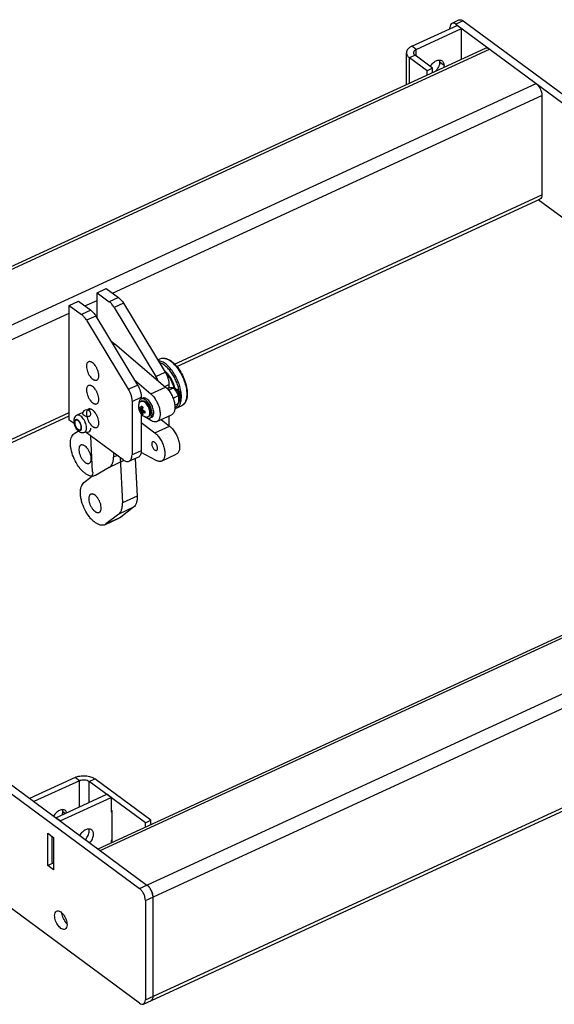
# Model space of a CAD drawing. Extents: x -992 to 1608, y -678 to 1132.
# Drawn here: x 676 to 903, y 466 to 884 of the extents above; entities that cross this region are included whole.
import ezdxf

# ---------------------------------------------------------------- set-up
doc = ezdxf.new("R2010")
doc.units = 0
doc.header["$MEASUREMENT"] = 0
doc.layers.get('0').update_dxf_attribs({"linetype": 'CONTINUOUS'})
doc.layers.add('02___PRT_ALL_AXES', color=7, linetype='CONTINUOUS')

msp = doc.modelspace()

# ---------------------------------------------------------------- linework, layer by layer
at = {"color": 7, "linetype": 'Continuous'}
for p, q in [((862.93, 883.97), (859.79, 882.52)), ((864.6, 883.59), (861.46, 882.14)), ((864.6, 883.59), (1119.37, 695.56)), ((842.78, 872.79), (862.08, 881.68)), ((844.64, 871.42), (863.94, 880.31)), ((858.98, 880.26), (858.98, 880.72)), ((861.46, 882.14), (1116.23, 694.11)), ((863.94, 867.35), (863.94, 880.31)), ((488.68, 694.53), (874.05, 872)), ((489.64, 693.82), (875.72, 871.62)), ((844.64, 871.42), (842.78, 872.79)), ((844.64, 868.6), (844.64, 871.42)), ((840.5, 856.55), (840.5, 870.05)), ((844.15, 868.96), (841.79, 867.88)), ((841.79, 857.15), (841.79, 867.88)), ((849.23, 862.39), (841.79, 867.88)), ((851.58, 863.47), (844.15, 868.96)), ((851.58, 863.47), (849.23, 862.39)), ((849.23, 860.57), (849.23, 862.39)), ((851.58, 861.66), (851.58, 863.47)), ((509.48, 679.18), (895.56, 856.98)), ((715.56, 767.86), (898.04, 851.9)), ((898.04, 851.9), (898.04, 809.65)), ((741.89, 737.74), (898.04, 809.65)), ((742.8, 736.73), (897.23, 807.85)), ((1044.74, 698.12), (896.52, 807.52)), ((708.92, 768.06), (714.15, 764.2)), ((712.84, 769.86), (718.07, 766)), ((718.07, 766), (714.15, 764.2)), ((697.15, 762.64), (702.38, 758.78)), ((701.07, 764.44), (706.3, 760.58)), ((703.79, 762.44), (708.92, 764.81)), ((720.21, 763.55), (716.28, 761.74)), ((716.28, 761.74), (733.99, 732.43)), ((720.21, 763.55), (737.91, 734.23)), ((514.67, 675.35), (697.15, 759.39)), ((706.3, 760.58), (702.38, 758.78)), ((708.44, 758.13), (704.51, 756.32)), ((708.44, 758.13), (726.14, 728.81)), ((704.51, 756.32), (722.22, 727)), ((739.5, 729.07), (739.5, 727.53)), ((743.55, 726.6), (743.12, 726.85)), ((743.12, 726.85), (743.27, 726.75)), ((743.55, 726.6), (743.66, 726.53)), ((744.57, 724.39), (744.48, 723.9)), ((723.8, 721.84), (723.8, 699.09)), ((727.73, 723.65), (727.73, 722.93)), ((744.87, 719.99), (744.86, 719.99)), ((549.92, 649.34), (697.15, 717.14)), ((551.11, 648.45), (697.15, 715.71)), ((728.28, 718.48), (726.9, 718.57)), ((727.54, 718.81), (727.46, 718.87)), ((727.54, 717.98), (727.46, 718.03)), ((727.54, 718.81), (728.34, 719.18)), ((727.54, 718.81), (727.65, 718.87)), ((728.32, 718.34), (727.54, 717.98)), ((727.65, 717.76), (727.54, 717.98)), ((727.65, 718.87), (728.34, 719.2)), ((727.65, 718.87), (727.65, 718.98)), ((728.46, 718.13), (727.65, 717.76)), ((727.65, 717.66), (727.65, 717.76)), ((727.73, 716.53), (727.73, 700.9)), ((728.42, 715.84), (727.73, 716.27)), ((727.75, 716.83), (728.57, 718.06)), ((728.29, 718.4), (728.29, 718.51)), ((728.29, 718.4), (728.39, 718.19)), ((728.39, 717.35), (728.29, 717.29)), ((728.29, 717.19), (728.29, 717.29)), ((728.47, 718.13), (728.39, 718.19)), ((728.39, 717.35), (729.18, 717.71)), ((728.47, 717.29), (728.39, 717.35)), ((739.5, 715.69), (739.5, 711.59)), ((742.57, 718.93), (742.57, 718.93)), ((699.14, 712.42), (697.15, 713.89)), ((729.53, 715.14), (729.06, 715.44)), ((731.79, 713.73), (729.93, 714.89)), ((699.45, 708.39), (701.02, 709.28)), ((720.08, 696.96), (703.91, 708.9)), ((709.35, 531.67), (1094.72, 709.14)), ((710.32, 530.96), (1096.39, 708.75)), ((475.39, 704.34), (730.15, 516.32)), ((707.07, 691.98), (706.29, 707.14)), ((472.25, 702.9), (727.01, 514.87)), ((715.92, 700.03), (715.92, 698.2)), ((717.45, 698.91), (715.92, 698.2)), ((727.73, 700.9), (723.8, 699.09)), ((734.09, 696.75), (727.67, 700.17)), ((720.38, 696.69), (714.11, 693.8)), ((718.72, 697.97), (719.7, 678.75)), ((726.52, 698.19), (722.59, 696.39)), ((725.17, 697.57), (725.98, 681.64)), ((727.01, 514.87), (1119.37, 695.56)), ((714.11, 693.8), (708.22, 690.43)), ((729.49, 509.79), (1121.85, 690.48)), ((703.38, 687.33), (706.31, 689.59)), ((725.98, 681.64), (719.7, 678.75)), ((718.2, 673.97), (712.73, 669.76)), ((724.47, 676.86), (718.2, 673.97)), ((724.47, 676.86), (719.01, 672.65)), ((727.01, 466.12), (472.25, 654.15)), ((728.69, 465.74), (1121.04, 646.43)), ((699.56, 562.04), (680.25, 553.15)), ((701.42, 560.66), (699.56, 562.04)), ((705.63, 560.37), (707.98, 561.46)), ((731.85, 543.85), (707.98, 561.46)), ((701.42, 560.66), (682.11, 551.77)), ((701.42, 549.52), (701.42, 560.66)), ((729.49, 542.76), (705.63, 560.37)), ((705.63, 551.46), (705.63, 560.37)), ((714.93, 553.51), (714.93, 547.42)), ((714.93, 548.23), (715.24, 548)), ((695.41, 546.75), (694.42, 547.48)), ((714.93, 547.42), (715.24, 547.56)), ((715.24, 548), (715.24, 534.38)), ((729.49, 542.76), (731.85, 543.85)), ((729.49, 540.94), (729.49, 542.76)), ((731.85, 542.03), (731.85, 543.85)), ((687.96, 538.41), (690.44, 536.58)), ((687.96, 524.6), (687.96, 538.41)), ((689.84, 525.91), (689.84, 537.03)), ((690.44, 536.58), (690.44, 522.77)), ((715.24, 535.37), (714.93, 535.23)), ((714.93, 535.23), (714.93, 534.23)), ((715.08, 534.31), (714.93, 534.42)), ((690.21, 525.64), (687.96, 524.6)), ((690.44, 522.77), (687.96, 524.6)), ((689.84, 525.91), (690.44, 525.46)), ((732.63, 511.24), (732.63, 468.99)), ((729.49, 509.79), (729.49, 467.54))]:
    msp.add_line(p, q, dxfattribs=at)
at = {"color": 9, "linetype": 'Continuous'}
msp.add_line((729.49, 467.54), (1121.85, 648.23), dxfattribs=at)
at = {"color": 7, "linetype": 'Continuous'}
for centre, radius, start, end in [((741.09, 726.86), 0.847, 108.7078, 114.7212), ((757.58, 759.69), 49.73, 233.142, 233.5844), ((743.68, 722.55), 2.82, 294.8126, 303.8029), ((729.23, 718.66), 1.87, 199.6032, 212.4297), ((730.5, 719.9), 4.12, 228.0548, 233.588), ((764.01, 768.38), 60.54, 233.5732, 233.9597), ((730.47, 719.85), 4.06, 233.5414, 239.1246), ((726.7, 717.5), 1.87, 19.6032, 32.4297), ((769.31, 717.27), 40.07, 179.4018, 180.5967), ((741.23, 721.85), 3.21, 283.7933, 294.6825), ((726.35, 511.66), 6.03, 38.2481, 41.4663), ((725.04, 510.73), 7.63, 28.7508, 31.9322), ((724.81, 510.61), 7.89, 23.28, 28.7529), ((724.84, 510.62), 7.86, 20.1746, 23.2936), ((725.33, 510.79), 7.35, 14.1473, 20.2223), ((726.05, 510.98), 6.6, 11.0819, 14.1108), ((731.39, 468.12), 1.03, 294.7843, 305.2719)]:
    msp.add_arc(centre, radius, start, end, dxfattribs=at)
for points, knots in [([(862.93, 883.97), (863.17, 884.08), (863.81, 884.09), (864.33, 883.78), (864.6, 883.59)], [0, 0, 0, 0, 0.437403, 1, 1, 1, 1]), ([(859.79, 882.52), (859.52, 882.4), (859.05, 881.81), (858.98, 881.11), (858.98, 880.72)], [0, 0, 0, 0, 0.428438, 1, 1, 1, 1]), ([(861.46, 882.14), (861.2, 882.34), (860.67, 882.64), (860.03, 882.63), (859.79, 882.52)], [0, 0, 0, 0, 0.562597, 1, 1, 1, 1]), ([(842.78, 872.79), (842.44, 872.64), (841.83, 872.29), (841.09, 871.63), (840.61, 870.87), (840.5, 870.31), (840.5, 870.05)], [0, 0, 0, 0, 0.29507, 0.556595, 0.787691, 1, 1, 1, 1]), ([(844.64, 871.42), (844.47, 871.34), (844.17, 871.17), (843.8, 870.84), (843.56, 870.46), (843.5, 870.18), (843.5, 870.05)], [0, 0, 0, 0, 0.295066, 0.556587, 0.787692, 1, 1, 1, 1]), ([(874.05, 872), (874.28, 872.11), (874.93, 872.12), (875.45, 871.82), (875.72, 871.62)], [0, 0, 0, 0, 0.437408, 1, 1, 1, 1]), ([(840.5, 870.05), (840.5, 869.85), (840.56, 869.45), (840.82, 868.87), (841.24, 868.33), (841.59, 868.03), (841.79, 867.88)], [0, 0, 0, 0, 0.224944, 0.461365, 0.718055, 1, 1, 1, 1]), ([(843.5, 870.05), (843.5, 869.95), (843.53, 869.75), (843.71, 869.35), (843.96, 869.1), (844.15, 868.96)], [0, 0, 0, 0, 0.225543, 0.462577, 1, 1, 1, 1]), ([(895.56, 856.98), (895.92, 856.71), (896.59, 856.01), (897.36, 854.75), (897.88, 853.34), (898.04, 852.36), (898.04, 851.9)], [0, 0, 0, 0, 0.23078, 0.493552, 0.759798, 1, 1, 1, 1]), ([(898.04, 809.65), (898.04, 809.26), (897.97, 808.56), (897.5, 807.97), (897.23, 807.85)], [0, 0, 0, 0, 0.571485, 1, 1, 1, 1]), ([(718.07, 766), (718.49, 765.7), (719.27, 764.93), (719.91, 764.04), (720.21, 763.55)], [0, 0, 0, 0, 0.469639, 1, 1, 1, 1]), ([(716.28, 761.74), (715.99, 762.24), (715.35, 763.13), (714.56, 763.89), (714.15, 764.2)], [0, 0, 0, 0, 0.530361, 1, 1, 1, 1]), ([(704.51, 756.32), (704.22, 756.82), (703.58, 757.71), (702.79, 758.47), (702.38, 758.78)], [0, 0, 0, 0, 0.530361, 1, 1, 1, 1]), ([(706.3, 760.58), (706.72, 760.28), (707.5, 759.51), (708.14, 758.62), (708.44, 758.13)], [0, 0, 0, 0, 0.469639, 1, 1, 1, 1]), ([(744.79, 723.89), (744.79, 724.7), (744.62, 726.39), (743.97, 728.93), (742.96, 731.47), (741.64, 733.86), (740.1, 735.94), (738.65, 737.37), (737.46, 738.24), (736.37, 738.84), (735.5, 739.12), (734.94, 739.17)], [0, 0, 0, 0, 0.124925, 0.262151, 0.405644, 0.548589, 0.684226, 0.806709, 0.861759, 0.912285, 1, 1, 1, 1]), ([(743.84, 726.37), (743.72, 727.04), (743.39, 728.39), (742.67, 730.37), (741.74, 732.29), (740.64, 734.06), (739.42, 735.61), (738.12, 736.89), (736.8, 737.83), (735.87, 738.25), (735.42, 738.37)], [0, 0, 0, 0, 0.13366, 0.272968, 0.413643, 0.551283, 0.681731, 0.801424, 0.907822, 1, 1, 1, 1]), ([(735.66, 739.97), (735.93, 740.1), (736.52, 740.27), (737.46, 740.29), (738.44, 740.08), (739.43, 739.66), (740.42, 739.04), (741.78, 737.95), (743.36, 736.19), (744.97, 733.67), (746.23, 730.87), (747.05, 728.02), (747.27, 726.1), (747.27, 725.18)], [0, 0, 0, 0, 0.042603, 0.086667, 0.133585, 0.184414, 0.239768, 0.299788, 0.432329, 0.576863, 0.725357, 0.86902, 1, 1, 1, 1]), ([(735.66, 739.97), (735.9, 740.08), (736.44, 740.24), (737.32, 740.25), (738.24, 740.04), (739.2, 739.62), (740.18, 739.01), (741.53, 737.9), (743.13, 736.1), (744.75, 733.54), (746.03, 730.7), (746.86, 727.81), (747.08, 725.87), (747.08, 724.95)], [0, 0, 0, 0, 0.038486, 0.079196, 0.123861, 0.173522, 0.228584, 0.288958, 0.423406, 0.570604, 0.72185, 0.867809, 1, 1, 1, 1]), ([(739.38, 733.09), (739.09, 733.46), (738.5, 734.13), (737.82, 734.72), (737.48, 734.96)], [0, 0, 0, 0, 0.525336, 1, 1, 1, 1]), ([(741.65, 727.64), (741.5, 728.26), (741.1, 729.51), (740.27, 731.26), (739.24, 732.83), (738.42, 733.73), (737.98, 734.12)], [0, 0, 0, 0, 0.255409, 0.51665, 0.76927, 1, 1, 1, 1]), ([(742.01, 727.48), (741.78, 728.5), (741.09, 730.47), (740.01, 732.27), (739.38, 733.09)], [0, 0, 0, 0, 0.50112, 1, 1, 1, 1]), ([(740.74, 727.62), (740.8, 727.65), (740.91, 727.69), (741.1, 727.72), (741.3, 727.72), (741.56, 727.68), (741.9, 727.55), (742.16, 727.4), (742.28, 727.3)], [0, 0, 0, 0, 0.11317, 0.22736, 0.343919, 0.464006, 0.719035, 1, 1, 1, 1]), ([(740.82, 727.66), (740.92, 727.69), (741.12, 727.72), (741.45, 727.67), (741.8, 727.53), (742.02, 727.39), (742.13, 727.31)], [0, 0, 0, 0, 0.210551, 0.441893, 0.703759, 1, 1, 1, 1]), ([(742.13, 727.31), (742.23, 727.23), (742.44, 727.06), (742.83, 726.65), (743.28, 726.04), (743.71, 725.22), (743.98, 724.49), (744.12, 723.9), (744.18, 723.47), (744.2, 723.07), (744.18, 722.7), (744.11, 722.37), (744.01, 722.09), (743.87, 721.85), (743.74, 721.72), (743.67, 721.67)], [0, 0, 0, 0, 0.060005, 0.124682, 0.264839, 0.41295, 0.560081, 0.630549, 0.697572, 0.760313, 0.818141, 0.870711, 0.918063, 0.960759, 1, 1, 1, 1]), ([(742.28, 727.3), (742.49, 727.15), (742.9, 726.76), (743.42, 726.05), (743.84, 725.24), (744.14, 724.38), (744.27, 723.67), (744.29, 723.12), (744.26, 722.75), (744.19, 722.42), (744.07, 722.12), (743.9, 721.86), (743.76, 721.73), (743.68, 721.67)], [0, 0, 0, 0, 0.124247, 0.262207, 0.407187, 0.550898, 0.685326, 0.74718, 0.804848, 0.858336, 0.908078, 0.954941, 1, 1, 1, 1]), ([(742.64, 726.99), (742.68, 726.99), (742.85, 726.98), (743.01, 726.92), (743.12, 726.85)], [0, 0, 0, 0, 0.224487, 1, 1, 1, 1]), ([(743.27, 726.75), (743.37, 726.68), (743.56, 726.51), (743.81, 726.2), (744.04, 725.84), (744.24, 725.45), (744.39, 725.04), (744.48, 724.63), (744.52, 724.25), (744.5, 724.01), (744.48, 723.9)], [0, 0, 0, 0, 0.113095, 0.238418, 0.372118, 0.509497, 0.645531, 0.775317, 0.894535, 1, 1, 1, 1]), ([(743.66, 726.53), (743.73, 726.47), (743.88, 726.34), (744.14, 726.03), (744.4, 725.56), (744.56, 725.05), (744.6, 724.65), (744.59, 724.47), (744.57, 724.39)], [0, 0, 0, 0, 0.113197, 0.238633, 0.509513, 0.775105, 0.894435, 1, 1, 1, 1]), ([(747.27, 725.18), (747.27, 724.59), (747.19, 723.48), (746.76, 721.95), (746.11, 720.91), (745.44, 720.3), (745.06, 720.08), (744.86, 719.99)], [0, 0, 0, 0, 0.292839, 0.551981, 0.783261, 0.892566, 1, 1, 1, 1]), ([(747.08, 724.95), (747.08, 724.42), (747.01, 723.43), (746.68, 722.06), (746.11, 720.96), (745.55, 720.41), (745.25, 720.21)], [0, 0, 0, 0, 0.300208, 0.564355, 0.794604, 1, 1, 1, 1]), ([(727.65, 718.98), (727.65, 719.13), (727.67, 719.44), (727.72, 719.74), (727.75, 719.9)], [0, 0, 0, 0, 0.488139, 1, 1, 1, 1]), ([(742.04, 719.25), (742.2, 719.33), (742.53, 719.54), (743.11, 720.11), (743.43, 720.67), (743.59, 721.06)], [0, 0, 0, 0, 0.231914, 0.472281, 1, 1, 1, 1]), ([(742.57, 718.93), (742.75, 719.01), (743.09, 719.22), (743.7, 719.77), (744.3, 720.76), (744.71, 722.23), (744.79, 723.31), (744.79, 723.89)], [0, 0, 0, 0, 0.100986, 0.205074, 0.432008, 0.695665, 1, 1, 1, 1]), ([(743.59, 721.06), (743.61, 721.12), (743.7, 721.36), (743.78, 721.61), (743.83, 721.8)], [0, 0, 0, 0, 0.242222, 1, 1, 1, 1]), ([(744.48, 723.9), (744.47, 723.85), (744.43, 723.69), (744.36, 723.53), (744.28, 723.44)], [0, 0, 0, 0, 0.2803, 1, 1, 1, 1]), ([(700.38, 715.95), (700.23, 715.89), (699.96, 715.72), (699.5, 715.29), (699.12, 714.58), (698.97, 713.63), (699.06, 712.63), (699.34, 711.64), (699.79, 710.69), (700.38, 709.84), (700.87, 709.37), (701.14, 709.18)], [0, 0, 0, 0, 0.059947, 0.119528, 0.237015, 0.355711, 0.480328, 0.611724, 0.745736, 0.876338, 1, 1, 1, 1]), ([(702.03, 715.58), (701.88, 715.68), (701.6, 715.86), (701.16, 716.03), (700.75, 716.07), (700.49, 716.01), (700.38, 715.95)], [0, 0, 0, 0, 0.298854, 0.560386, 0.789802, 1, 1, 1, 1]), ([(703.68, 708.79), (703.77, 708.83), (703.94, 708.95), (704.15, 709.2), (704.31, 709.52), (704.46, 710.05), (704.5, 710.85), (704.33, 711.89), (703.97, 712.97), (703.44, 714), (702.8, 714.89), (702.29, 715.38), (702.03, 715.58)], [0, 0, 0, 0, 0.038571, 0.079535, 0.124719, 0.175179, 0.292587, 0.429391, 0.578162, 0.729297, 0.872802, 1, 1, 1, 1]), ([(726.9, 718.57), (726.89, 718.64), (726.88, 718.92), (726.88, 719.2), (726.9, 719.41)], [0, 0, 0, 0, 0.25138, 1, 1, 1, 1]), ([(726.9, 719.41), (726.94, 719.36), (727.11, 719.16), (727.3, 718.99), (727.46, 718.87)], [0, 0, 0, 0, 0.238065, 1, 1, 1, 1]), ([(727.46, 718.03), (727.41, 718.08), (727.2, 718.24), (727.02, 718.42), (726.9, 718.57)], [0, 0, 0, 0, 0.262938, 1, 1, 1, 1]), ([(727.46, 718.87), (727.49, 718.9), (727.54, 718.95), (727.61, 718.97), (727.65, 718.98)], [0, 0, 0, 0, 0.506881, 1, 1, 1, 1]), ([(727.75, 716.83), (727.73, 716.9), (727.67, 717.17), (727.65, 717.45), (727.65, 717.66)], [0, 0, 0, 0, 0.240191, 1, 1, 1, 1]), ([(728.39, 719.42), (728.36, 719.27), (728.3, 718.96), (728.29, 718.66), (728.29, 718.51)], [0, 0, 0, 0, 0.511861, 1, 1, 1, 1]), ([(728.29, 717.19), (728.32, 717.19), (728.39, 717.21), (728.45, 717.26), (728.47, 717.29)], [0, 0, 0, 0, 0.493119, 1, 1, 1, 1]), ([(728.29, 717.19), (728.29, 717.12), (728.29, 716.84), (728.34, 716.56), (728.39, 716.36)], [0, 0, 0, 0, 0.26064, 1, 1, 1, 1]), ([(728.47, 718.13), (728.58, 718.04), (728.83, 717.88), (729.1, 717.75), (729.24, 717.68)], [0, 0, 0, 0, 0.485587, 1, 1, 1, 1]), ([(729.24, 716.85), (729.1, 716.91), (728.83, 717.05), (728.58, 717.21), (728.47, 717.29)], [0, 0, 0, 0, 0.514413, 1, 1, 1, 1]), ([(700.85, 713.82), (700.76, 713.88), (700.57, 714), (700.28, 714.1), (700.01, 714.12), (699.77, 714.04), (699.57, 713.86), (699.43, 713.61), (699.35, 713.3), (699.31, 712.79), (699.43, 712.06), (699.75, 711.21), (700.22, 710.43), (700.63, 710.01), (700.85, 709.84)], [0, 0, 0, 0, 0.058498, 0.109249, 0.153558, 0.19452, 0.236509, 0.283477, 0.337688, 0.39974, 0.543913, 0.703741, 0.861483, 1, 1, 1, 1]), ([(699.9, 713.89), (699.85, 713.86), (699.75, 713.8), (699.63, 713.65), (699.53, 713.47), (699.45, 713.16), (699.43, 712.7), (699.53, 712.11), (699.73, 711.49), (700.04, 710.9), (700.4, 710.38), (700.7, 710.1), (700.85, 709.99)], [0, 0, 0, 0, 0.038572, 0.079533, 0.124715, 0.175173, 0.292576, 0.429379, 0.578151, 0.729292, 0.872795, 1, 1, 1, 1]), ([(700.85, 713.67), (700.77, 713.73), (700.61, 713.83), (700.35, 713.93), (700.11, 713.95), (699.97, 713.92), (699.9, 713.89)], [0, 0, 0, 0, 0.298777, 0.560408, 0.789792, 1, 1, 1, 1]), ([(700.85, 709.84), (700.94, 709.77), (701.13, 709.66), (701.41, 709.56), (701.69, 709.54), (701.93, 709.62), (702.13, 709.79), (702.27, 710.04), (702.35, 710.36), (702.38, 710.87), (702.27, 711.6), (701.95, 712.45), (701.48, 713.22), (701.07, 713.65), (700.85, 713.82)], [0, 0, 0, 0, 0.058498, 0.109249, 0.153558, 0.19452, 0.236509, 0.283477, 0.337688, 0.39974, 0.543913, 0.703741, 0.861483, 1, 1, 1, 1]), ([(701.8, 709.77), (701.85, 709.79), (701.95, 709.86), (702.07, 710), (702.16, 710.19), (702.25, 710.5), (702.27, 710.96), (702.17, 711.55), (701.96, 712.17), (701.66, 712.76), (701.29, 713.28), (701, 713.56), (700.85, 713.67)], [0, 0, 0, 0, 0.038572, 0.079533, 0.124715, 0.175173, 0.292576, 0.429379, 0.578151, 0.729292, 0.872795, 1, 1, 1, 1]), ([(700.85, 709.99), (700.93, 709.93), (701.09, 709.83), (701.34, 709.73), (701.58, 709.7), (701.73, 709.74), (701.8, 709.77)], [0, 0, 0, 0, 0.298777, 0.560408, 0.789792, 1, 1, 1, 1]), ([(701.14, 709.18), (701.32, 709.04), (701.7, 708.81), (702.35, 708.6), (703.03, 708.57), (703.47, 708.69), (703.68, 708.79)], [0, 0, 0, 0, 0.250503, 0.498394, 0.748117, 1, 1, 1, 1]), ([(722.6, 696.39), (722.79, 696.48), (723.16, 696.75), (723.54, 697.38), (723.76, 698.18), (723.8, 698.78), (723.8, 699.09)], [0, 0, 0, 0, 0.204196, 0.431312, 0.695239, 1, 1, 1, 1]), ([(727.73, 700.9), (727.73, 700.58), (727.68, 699.99), (727.46, 699.19), (727.08, 698.56), (726.71, 698.28), (726.52, 698.19)], [0, 0, 0, 0, 0.304761, 0.568688, 0.795804, 1, 1, 1, 1]), ([(714.11, 693.8), (714.4, 693.97), (714.95, 694.46), (715.52, 695.48), (715.86, 696.76), (715.92, 697.7), (715.92, 698.2)], [0, 0, 0, 0, 0.204613, 0.433472, 0.697622, 1, 1, 1, 1]), ([(720.08, 696.96), (720.3, 696.8), (720.73, 696.53), (721.4, 696.28), (722.03, 696.21), (722.42, 696.31), (722.6, 696.39)], [0, 0, 0, 0, 0.298859, 0.560391, 0.789802, 1, 1, 1, 1]), ([(707.07, 691.98), (707.09, 691.63), (707.07, 690.99), (706.88, 690.37), (706.75, 690.11)], [0, 0, 0, 0, 0.545778, 1, 1, 1, 1]), ([(706.75, 690.11), (706.72, 690.06), (706.6, 689.87), (706.45, 689.69), (706.31, 689.59)], [0, 0, 0, 0, 0.265182, 1, 1, 1, 1]), ([(718.2, 673.97), (718.47, 674.18), (718.98, 674.76), (719.46, 675.88), (719.72, 677.24), (719.73, 678.23), (719.7, 678.75)], [0, 0, 0, 0, 0.202252, 0.432438, 0.69816, 1, 1, 1, 1]), ([(725.98, 681.64), (726.01, 681.12), (725.99, 680.13), (725.74, 678.77), (725.25, 677.65), (724.75, 677.07), (724.47, 676.86)], [0, 0, 0, 0, 0.30184, 0.567562, 0.797748, 1, 1, 1, 1]), ([(699.56, 562.04), (700.21, 562.34), (701.68, 562.75), (703.96, 562.85), (706.14, 562.46), (707.45, 561.85), (707.98, 561.46)], [0, 0, 0, 0, 0.248109, 0.514568, 0.773083, 1, 1, 1, 1]), ([(701.42, 560.66), (701.75, 560.81), (702.48, 561.02), (703.62, 561.07), (704.71, 560.88), (705.36, 560.57), (705.63, 560.37)], [0, 0, 0, 0, 0.24811, 0.514568, 0.773082, 1, 1, 1, 1]), ([(695.47, 547.99), (695.31, 548.11), (694.94, 548.29), (694.3, 548.38), (693.62, 548.29), (692.63, 547.93), (691.45, 547.09), (690.72, 546.17), (690.41, 545.65)], [0, 0, 0, 0, 0.095394, 0.196705, 0.307972, 0.430704, 0.705309, 1, 1, 1, 1]), ([(694.42, 547.48), (694.42, 547.56), (694.41, 547.85), (694.36, 548.14), (694.29, 548.35)], [0, 0, 0, 0, 0.261893, 1, 1, 1, 1]), ([(694.21, 546.19), (694.24, 546.3), (694.36, 546.72), (694.42, 547.16), (694.42, 547.48)], [0, 0, 0, 0, 0.262554, 1, 1, 1, 1]), ([(696.12, 547.08), (696.05, 547.27), (695.88, 547.61), (695.61, 547.88), (695.47, 547.99)], [0, 0, 0, 0, 0.513378, 1, 1, 1, 1]), ([(729.49, 509.79), (729.49, 510.26), (729.34, 511.24), (728.81, 512.64), (728.04, 513.9), (727.37, 514.61), (727.01, 514.87)], [0, 0, 0, 0, 0.240212, 0.506447, 0.769211, 1, 1, 1, 1]), ([(730.15, 516.32), (730.51, 516.05), (731.18, 515.35), (731.95, 514.09), (732.48, 512.68), (732.63, 511.7), (732.63, 511.24)], [0, 0, 0, 0, 0.230789, 0.493553, 0.759788, 1, 1, 1, 1]), ([(730.15, 516.32), (730.21, 516.27), (730.47, 516.07), (730.7, 515.84), (730.86, 515.66)], [0, 0, 0, 0, 0.235294, 1, 1, 1, 1]), ([(732.53, 512.25), (732.54, 512.16), (732.6, 511.83), (732.63, 511.49), (732.63, 511.24)], [0, 0, 0, 0, 0.26226, 1, 1, 1, 1]), ([(732.63, 468.99), (732.63, 468.6), (732.56, 467.9), (732.09, 467.31), (731.82, 467.19)], [0, 0, 0, 0, 0.571562, 1, 1, 1, 1]), ([(732.63, 468.99), (732.63, 468.91), (732.62, 468.62), (732.58, 468.34), (732.53, 468.13)], [0, 0, 0, 0, 0.267675, 1, 1, 1, 1]), ([(727.01, 466.12), (727.28, 465.93), (727.81, 465.62), (728.45, 465.63), (728.68, 465.74)], [0, 0, 0, 0, 0.562597, 1, 1, 1, 1]), ([(728.68, 465.74), (728.95, 465.86), (729.42, 466.45), (729.49, 467.15), (729.49, 467.54)], [0, 0, 0, 0, 0.428438, 1, 1, 1, 1]), ([(732.45, 467.91), (732.44, 467.87), (732.37, 467.73), (732.29, 467.59), (732.22, 467.5)], [0, 0, 0, 0, 0.263798, 1, 1, 1, 1])]:
    msp.add_open_spline(points, degree=3, knots=knots, dxfattribs=at)
for points in [[(731.08, 515.4), (731.24, 515.2), (731.38, 514.99), (731.52, 514.77)], [(732.22, 467.5), (732.15, 467.42), (732.07, 467.34), (731.99, 467.28)], [(732.53, 468.13), (732.51, 468.06), (732.48, 467.98), (732.45, 467.91)]]:
    msp.add_open_spline(points, degree=3, dxfattribs=at)
at = {"layer": '02___PRT_ALL_AXES', "color": 7, "linetype": 'Continuous'}
for p, q in [((856.45, 864.67), (854.59, 866.04)), ((708.92, 768.06), (712.84, 769.86)), ((708.92, 757.33), (708.92, 768.06)), ((697.15, 762.64), (701.07, 764.44)), ((697.15, 713.89), (697.15, 762.64)), ((715.8, 745.94), (716.53, 746.28)), ((716.53, 746.28), (738.07, 727.95)), ((734.71, 739.53), (735.66, 739.97)), ((733.99, 732.43), (737.91, 734.23)), ((722.22, 727), (726.14, 728.81)), ((724.83, 730.99), (731.79, 725.06)), ((737.72, 728.25), (739.5, 729.07)), ((731.79, 725.06), (738.07, 727.95)), ((738.74, 727.29), (738.95, 727.38)), ((739.33, 726.6), (741.12, 727.42)), ((740.69, 727.6), (740.74, 727.62)), ((741.23, 723.23), (743.29, 724.18)), ((723.8, 721.84), (727.73, 723.65)), ((728.36, 723.22), (727.65, 722.89)), ((728.03, 722.07), (727.65, 721.9)), ((727.65, 721.9), (727.65, 721.9)), ((741.97, 720.29), (743.29, 720.89)), ((742.57, 718.93), (744.86, 719.99)), ((743.41, 720.98), (743.5, 721.11)), ((702.89, 717.11), (700.38, 715.95)), ((706.11, 718.6), (705.21, 718.18)), ((732.21, 717.85), (732.21, 717.86)), ((734.35, 713.31), (740.63, 716.2)), ((727.73, 712.87), (733.49, 708.5)), ((731.04, 715.53), (730.67, 715.36)), ((732.12, 715.04), (731.42, 714.72)), ((733.49, 708.5), (739.77, 711.39)), ((736.14, 714.14), (739.77, 711.39)), ((736.35, 696.51), (742.62, 699.4)), ((708.22, 690.43), (708.02, 690.32)), ((712.73, 669.76), (712.23, 669.46)), ((712.24, 669.46), (718.51, 672.35)), ((712.73, 669.76), (719.01, 672.65)), ((719.01, 672.65), (718.51, 672.35)), ((691.41, 544.91), (713.07, 554.88)), ((693.27, 543.54), (714.93, 553.51)), ((714.93, 553.51), (713.07, 554.88)), ((693.27, 543.54), (691.41, 544.91))]:
    msp.add_line(p, q, dxfattribs=at)
for centre, radius, start, end in [((723.91, 726.35), 11.77, 21.8468, 31.0887), ((741.48, 676.57), 51.04, 90.8866, 91.1457), ((704.57, 716.54), 1.78, 4.6232, 176.6591), ((732.18, 718.72), 4.44, 229.982, 233.506), ((704.57, 710.54), 1.78, 242.9221, 356.6782), ((700.31, 503.97), 5.86, 220.633, 224.2909)]:
    msp.add_arc(centre, radius, start, end, dxfattribs=at)
for points, knots in [([(850.58, 864.21), (850.89, 864.73), (851.63, 865.66), (852.8, 866.5), (853.79, 866.86), (854.48, 866.94), (855.11, 866.86), (855.48, 866.67), (855.64, 866.56)], [0, 0, 0, 0, 0.294691, 0.569296, 0.692028, 0.803295, 0.904606, 1, 1, 1, 1]), ([(854.47, 866.91), (854.49, 866.85), (854.56, 866.56), (854.59, 866.27), (854.59, 866.04)], [0, 0, 0, 0, 0.238795, 1, 1, 1, 1]), ([(855.64, 866.56), (855.77, 866.46), (856.01, 866.22), (856.26, 865.78), (856.42, 865.25), (856.45, 864.87), (856.45, 864.67)], [0, 0, 0, 0, 0.228249, 0.466423, 0.722332, 1, 1, 1, 1]), ([(854.59, 866.04), (854.59, 865.72), (854.5, 865.04), (854.15, 864.05), (853.61, 863.09), (853.13, 862.51), (852.87, 862.24)], [0, 0, 0, 0, 0.226996, 0.475168, 0.736336, 1, 1, 1, 1]), ([(856.45, 864.67), (856.45, 864.61), (856.44, 864.33), (856.41, 864.06), (856.36, 863.86)], [0, 0, 0, 0, 0.241148, 1, 1, 1, 1]), ([(714.96, 747.35), (715.09, 747.28), (715.65, 746.97), (716.16, 746.59), (716.53, 746.28)], [0, 0, 0, 0, 0.23464, 1, 1, 1, 1]), ([(705.29, 738.66), (705.15, 738.6), (704.89, 738.4), (704.62, 737.96), (704.46, 737.39), (704.43, 736.97), (704.43, 736.75)], [0, 0, 0, 0, 0.2042, 0.431288, 0.695247, 1, 1, 1, 1]), ([(704.43, 736.75), (704.43, 736.39), (704.52, 735.64), (704.84, 734.52), (705.33, 733.43), (705.96, 732.44), (706.67, 731.63), (707.33, 731.14), (707.85, 730.92), (708.21, 730.84), (708.54, 730.84), (708.75, 730.9), (708.85, 730.94)], [0, 0, 0, 0, 0.132302, 0.278322, 0.429593, 0.576795, 0.711246, 0.826461, 0.876126, 0.920797, 0.961511, 1, 1, 1, 1]), ([(709.7, 732.86), (709.7, 733.22), (709.62, 733.97), (709.3, 735.08), (708.8, 736.18), (708.18, 737.17), (707.46, 737.97), (706.81, 738.46), (706.29, 738.69), (705.93, 738.77), (705.59, 738.77), (705.39, 738.71), (705.29, 738.66)], [0, 0, 0, 0, 0.132302, 0.278322, 0.429593, 0.576795, 0.711246, 0.826461, 0.876126, 0.920797, 0.961511, 1, 1, 1, 1]), ([(708.85, 730.94), (708.98, 731.01), (709.24, 731.2), (709.51, 731.65), (709.67, 732.22), (709.7, 732.64), (709.7, 732.86)], [0, 0, 0, 0, 0.2042, 0.431288, 0.695247, 1, 1, 1, 1]), ([(737.91, 734.23), (738.4, 733.42), (738.99, 732.12), (739.42, 730.35), (739.5, 729.48), (739.5, 729.07)], [0, 0, 0, 0, 0.522867, 0.772295, 1, 1, 1, 1]), ([(705.29, 728.57), (705.15, 728.51), (704.89, 728.31), (704.62, 727.86), (704.46, 727.3), (704.43, 726.88), (704.43, 726.65)], [0, 0, 0, 0, 0.2042, 0.431288, 0.695247, 1, 1, 1, 1]), ([(709.7, 722.76), (709.7, 723.12), (709.62, 723.87), (709.3, 724.99), (708.8, 726.09), (708.18, 727.07), (707.46, 727.88), (706.81, 728.37), (706.29, 728.59), (705.93, 728.68), (705.59, 728.67), (705.38, 728.61), (705.29, 728.57)], [0, 0, 0, 0, 0.132302, 0.278322, 0.429593, 0.576795, 0.711246, 0.826461, 0.876126, 0.920797, 0.961511, 1, 1, 1, 1]), ([(726.14, 728.81), (726.63, 728), (727.22, 726.7), (727.65, 724.93), (727.73, 724.06), (727.73, 723.65)], [0, 0, 0, 0, 0.522867, 0.772295, 1, 1, 1, 1]), ([(704.43, 726.65), (704.43, 726.3), (704.52, 725.54), (704.84, 724.43), (705.33, 723.33), (705.96, 722.34), (706.67, 721.54), (707.33, 721.05), (707.85, 720.82), (708.21, 720.74), (708.54, 720.74), (708.75, 720.8), (708.85, 720.85)], [0, 0, 0, 0, 0.132302, 0.278322, 0.429593, 0.576795, 0.711246, 0.826461, 0.876126, 0.920797, 0.961511, 1, 1, 1, 1]), ([(722.22, 727), (722.71, 726.19), (723.29, 724.89), (723.72, 723.12), (723.8, 722.25), (723.8, 721.84)], [0, 0, 0, 0, 0.522867, 0.772295, 1, 1, 1, 1]), ([(731.79, 725.06), (732.24, 724.68), (733.09, 723.77), (734.15, 722.18), (735, 720.38), (735.57, 718.53), (735.81, 716.78), (735.72, 715.43), (735.45, 714.54), (735.17, 714), (734.8, 713.58), (734.5, 713.39), (734.35, 713.31)], [0, 0, 0, 0, 0.132111, 0.278047, 0.429321, 0.576588, 0.711127, 0.826417, 0.876107, 0.920789, 0.961509, 1, 1, 1, 1]), ([(738.07, 727.95), (738.52, 727.57), (739.37, 726.66), (740.43, 725.07), (741.27, 723.27), (741.84, 721.43), (742.09, 719.67), (742, 718.32), (741.73, 717.43), (741.45, 716.89), (741.08, 716.47), (740.78, 716.28), (740.62, 716.2)], [0, 0, 0, 0, 0.132111, 0.278047, 0.429321, 0.576588, 0.711127, 0.826417, 0.876107, 0.920789, 0.961509, 1, 1, 1, 1]), ([(740.46, 727.6), (740.36, 727.6), (740.15, 727.59), (739.88, 727.58), (739.64, 727.56), (739.43, 727.53), (739.24, 727.48), (739.07, 727.43), (738.99, 727.4), (738.95, 727.38)], [0, 0, 0, 0, 0.196748, 0.406302, 0.525124, 0.661314, 0.822827, 0.913089, 1, 1, 1, 1]), ([(741.23, 727.56), (741.22, 727.57), (741.19, 727.58), (741.13, 727.59), (741.07, 727.6), (740.98, 727.6), (740.85, 727.6), (740.74, 727.6), (740.69, 727.6)], [0, 0, 0, 0, 0.078805, 0.17852, 0.294416, 0.422402, 0.7024, 1, 1, 1, 1]), ([(741.12, 727.42), (741.13, 727.43), (741.16, 727.44), (741.2, 727.47), (741.23, 727.49), (741.25, 727.51), (741.25, 727.52), (741.25, 727.54), (741.24, 727.55), (741.23, 727.56)], [0, 0, 0, 0, 0.259555, 0.465706, 0.618732, 0.727483, 0.805028, 0.867381, 1, 1, 1, 1]), ([(741.7, 727.21), (741.66, 727.24), (741.57, 727.31), (741.45, 727.38), (741.35, 727.42), (741.27, 727.44), (741.19, 727.44), (741.14, 727.43), (741.12, 727.42)], [0, 0, 0, 0, 0.256518, 0.513141, 0.640392, 0.765291, 0.885826, 1, 1, 1, 1]), ([(741.7, 727.21), (741.66, 727.24), (741.51, 727.37), (741.35, 727.48), (741.23, 727.56)], [0, 0, 0, 0, 0.257387, 1, 1, 1, 1]), ([(742.63, 726), (742.56, 726.1), (742.42, 726.31), (742.2, 726.63), (741.97, 726.93), (741.8, 727.12), (741.7, 727.21)], [0, 0, 0, 0, 0.247926, 0.496388, 0.746601, 1, 1, 1, 1]), ([(743.33, 724.84), (743.28, 724.94), (743.18, 725.14), (743, 725.43), (742.82, 725.71), (742.69, 725.9), (742.63, 726)], [0, 0, 0, 0, 0.246289, 0.496367, 0.747977, 1, 1, 1, 1]), ([(743.29, 724.18), (743.31, 724.19), (743.36, 724.23), (743.4, 724.3), (743.42, 724.39), (743.42, 724.51), (743.39, 724.66), (743.35, 724.78), (743.33, 724.84)], [0, 0, 0, 0, 0.119777, 0.237497, 0.357575, 0.481049, 0.736356, 1, 1, 1, 1]), ([(743.65, 723.87), (743.64, 723.92), (743.62, 723.99), (743.57, 724.07), (743.54, 724.12), (743.49, 724.17), (743.43, 724.2), (743.36, 724.2), (743.31, 724.19), (743.29, 724.18)], [0, 0, 0, 0, 0.25695, 0.3797, 0.498437, 0.614175, 0.730503, 0.855581, 1, 1, 1, 1]), ([(743.65, 723.87), (743.63, 723.96), (743.54, 724.28), (743.42, 724.6), (743.33, 724.84)], [0, 0, 0, 0, 0.246246, 1, 1, 1, 1]), ([(708.85, 720.85), (708.98, 720.91), (709.24, 721.11), (709.51, 721.55), (709.67, 722.12), (709.7, 722.54), (709.7, 722.76)], [0, 0, 0, 0, 0.2042, 0.431288, 0.695247, 1, 1, 1, 1]), ([(727.65, 721.9), (727.54, 721.85), (727.31, 721.71), (727.04, 721.43), (726.82, 721.09), (726.62, 720.57), (726.52, 719.83), (726.6, 718.91), (726.86, 718), (727.28, 717.13), (727.83, 716.36), (728.28, 715.93), (728.52, 715.75)], [0, 0, 0, 0, 0.054454, 0.108843, 0.164392, 0.221843, 0.342941, 0.471607, 0.605028, 0.739861, 0.872616, 1, 1, 1, 1]), ([(727.65, 722.89), (727.58, 722.86), (727.45, 722.78), (727.26, 722.61), (727.11, 722.41), (726.93, 722.07), (726.78, 721.56), (726.75, 721.12), (726.75, 720.88)], [0, 0, 0, 0, 0.101061, 0.205185, 0.315057, 0.432751, 0.696086, 1, 1, 1, 1]), ([(729.54, 722.46), (729.37, 722.58), (729.13, 722.74), (728.78, 722.89), (728.46, 722.98), (728.15, 723.02), (727.85, 722.97), (727.72, 722.92), (727.65, 722.89)], [0, 0, 0, 0, 0.298486, 0.433765, 0.560098, 0.78923, 0.895895, 1, 1, 1, 1]), ([(727.65, 721.9), (727.76, 721.95), (727.99, 722.01), (728.37, 721.97), (728.77, 721.81), (729.03, 721.65), (729.16, 721.56)], [0, 0, 0, 0, 0.210195, 0.439624, 0.701137, 1, 1, 1, 1]), ([(728.03, 722.07), (728.13, 722.12), (728.37, 722.18), (728.75, 722.14), (729.15, 721.99), (729.41, 721.83), (729.54, 721.73)], [0, 0, 0, 0, 0.210195, 0.439623, 0.701135, 1, 1, 1, 1]), ([(730.24, 722.79), (730.08, 722.91), (729.83, 723.06), (729.48, 723.21), (729.17, 723.31), (728.85, 723.34), (728.56, 723.29), (728.42, 723.25), (728.36, 723.22)], [0, 0, 0, 0, 0.298486, 0.433765, 0.560098, 0.78923, 0.895895, 1, 1, 1, 1]), ([(730.67, 715.36), (730.75, 715.4), (730.91, 715.51), (731.1, 715.73), (731.25, 716.03), (731.34, 716.37), (731.39, 716.77), (731.39, 717.37), (731.26, 718.19), (730.93, 719.17), (730.45, 720.11), (729.87, 720.93), (729.4, 721.38), (729.16, 721.56)], [0, 0, 0, 0, 0.038562, 0.079518, 0.124695, 0.175145, 0.231225, 0.292762, 0.429535, 0.578269, 0.729366, 0.872837, 1, 1, 1, 1]), ([(730.55, 721.46), (730.39, 721.66), (730.08, 722.01), (729.72, 722.33), (729.54, 722.46)], [0, 0, 0, 0, 0.522727, 1, 1, 1, 1]), ([(731.04, 715.53), (731.12, 715.57), (731.28, 715.68), (731.48, 715.91), (731.62, 716.2), (731.72, 716.55), (731.77, 716.94), (731.77, 717.55), (731.64, 718.36), (731.31, 719.35), (730.83, 720.29), (730.24, 721.1), (729.78, 721.55), (729.54, 721.73)], [0, 0, 0, 0, 0.038562, 0.079515, 0.124688, 0.175134, 0.231211, 0.292746, 0.429517, 0.578254, 0.729356, 0.872833, 1, 1, 1, 1]), ([(731.55, 721.39), (731.36, 721.67), (730.96, 722.17), (730.49, 722.61), (730.24, 722.79)], [0, 0, 0, 0, 0.527164, 1, 1, 1, 1]), ([(732.21, 717.86), (732.15, 718.18), (731.98, 718.83), (731.61, 719.77), (731.13, 720.66), (730.75, 721.21), (730.55, 721.46)], [0, 0, 0, 0, 0.245221, 0.500153, 0.755007, 1, 1, 1, 1]), ([(732.12, 715.04), (732.21, 715.08), (732.37, 715.18), (732.57, 715.38), (732.74, 715.64), (732.87, 715.94), (732.97, 716.29), (733.02, 716.68), (733.04, 717.1), (733.01, 717.72), (732.86, 718.54), (732.56, 719.53), (732.12, 720.49), (731.75, 721.1), (731.55, 721.39)], [0, 0, 0, 0, 0.039048, 0.079669, 0.123183, 0.170527, 0.222236, 0.278505, 0.339257, 0.404198, 0.544606, 0.694855, 0.848823, 1, 1, 1, 1]), ([(732.57, 719.44), (732.54, 719.55), (732.41, 719.99), (732.2, 720.4), (732, 720.67)], [0, 0, 0, 0, 0.247455, 1, 1, 1, 1]), ([(743.29, 720.89), (743.33, 720.92), (743.41, 720.98), (743.47, 721.07), (743.5, 721.11)], [0, 0, 0, 0, 0.484655, 1, 1, 1, 1]), ([(743.41, 720.98), (743.41, 720.97), (743.39, 720.96), (743.35, 720.93), (743.32, 720.91), (743.29, 720.89)], [0, 0, 0, 0, 0.156809, 0.371374, 1, 1, 1, 1]), ([(743.5, 721.11), (743.54, 721.18), (743.6, 721.32), (743.67, 721.6), (743.7, 721.94), (743.71, 722.34), (743.71, 722.6), (743.71, 722.73)], [0, 0, 0, 0, 0.140522, 0.273517, 0.523642, 0.763312, 1, 1, 1, 1]), ([(743.71, 722.73), (743.71, 722.83), (743.71, 723.03), (743.71, 723.32), (743.7, 723.6), (743.67, 723.79), (743.65, 723.87)], [0, 0, 0, 0, 0.256364, 0.511321, 0.761293, 1, 1, 1, 1]), ([(702.79, 716.65), (702.79, 716.6), (702.81, 716.51), (702.89, 716.38), (703.02, 716.24), (703.13, 716.16), (703.19, 716.11)], [0, 0, 0, 0, 0.18219, 0.40107, 0.672935, 1, 1, 1, 1]), ([(703.19, 716.11), (703.32, 716.02), (703.61, 715.84), (704.1, 715.62), (704.63, 715.47), (705.18, 715.44), (705.68, 715.57), (706.07, 715.85), (706.31, 716.24), (706.35, 716.54), (706.34, 716.68)], [0, 0, 0, 0, 0.121429, 0.258954, 0.400332, 0.536393, 0.663074, 0.781061, 0.89281, 1, 1, 1, 1]), ([(704.69, 717.94), (704.6, 717.76), (704.47, 717.33), (704.43, 716.88), (704.43, 716.64)], [0, 0, 0, 0, 0.460788, 1, 1, 1, 1]), ([(704.43, 716.64), (704.43, 716.28), (704.52, 715.53), (704.84, 714.41), (705.33, 713.32), (705.96, 712.33), (706.67, 711.52), (707.33, 711.03), (707.85, 710.81), (708.21, 710.73), (708.54, 710.73), (708.75, 710.79), (708.85, 710.83)], [0, 0, 0, 0, 0.132302, 0.278322, 0.429593, 0.576795, 0.711246, 0.826461, 0.876126, 0.920797, 0.961511, 1, 1, 1, 1]), ([(705.29, 718.55), (705.26, 718.54), (705.12, 718.47), (705, 718.37), (704.93, 718.29)], [0, 0, 0, 0, 0.245877, 1, 1, 1, 1]), ([(709.7, 712.75), (709.7, 713.11), (709.62, 713.86), (709.3, 714.97), (708.8, 716.07), (708.18, 717.06), (707.46, 717.86), (706.81, 718.35), (706.29, 718.58), (705.93, 718.66), (705.59, 718.66), (705.38, 718.6), (705.29, 718.55)], [0, 0, 0, 0, 0.132302, 0.278322, 0.429593, 0.576795, 0.711246, 0.826461, 0.876126, 0.920797, 0.961511, 1, 1, 1, 1]), ([(728.52, 715.75), (728.69, 715.63), (729.03, 715.42), (729.58, 715.23), (730.05, 715.2), (730.41, 715.26), (730.58, 715.32), (730.67, 715.36)], [0, 0, 0, 0, 0.266069, 0.518725, 0.760373, 0.879797, 1, 1, 1, 1]), ([(731.42, 714.72), (731.51, 714.76), (731.7, 714.88), (731.93, 715.14), (732.11, 715.46), (732.24, 715.85), (732.31, 716.29), (732.33, 716.78), (732.3, 717.3), (732.25, 717.66), (732.21, 717.85)], [0, 0, 0, 0, 0.091994, 0.188939, 0.294757, 0.411896, 0.541422, 0.683296, 0.836649, 1, 1, 1, 1]), ([(708.85, 710.83), (708.98, 710.9), (709.24, 711.09), (709.51, 711.54), (709.67, 712.11), (709.7, 712.53), (709.7, 712.75)], [0, 0, 0, 0, 0.2042, 0.431288, 0.695247, 1, 1, 1, 1]), ([(729.54, 715.15), (729.7, 715.03), (729.95, 714.87), (730.29, 714.72), (730.61, 714.63), (730.93, 714.59), (731.22, 714.64), (731.35, 714.69), (731.42, 714.72)], [0, 0, 0, 0, 0.298486, 0.433765, 0.560098, 0.78923, 0.895895, 1, 1, 1, 1]), ([(734.35, 713.31), (734.17, 713.23), (733.77, 713.13), (733.13, 713.15), (732.45, 713.36), (732.01, 713.59), (731.79, 713.73)], [0, 0, 0, 0, 0.216249, 0.448242, 0.707614, 1, 1, 1, 1]), ([(739.77, 711.39), (740.23, 711.03), (741.13, 710.15), (742.25, 708.57), (743.17, 706.74), (743.79, 704.84), (744.08, 703.02), (744.02, 701.61), (743.75, 700.67), (743.47, 700.11), (743.09, 699.67), (742.79, 699.47), (742.63, 699.4)], [0, 0, 0, 0, 0.128147, 0.272126, 0.423294, 0.571776, 0.708143, 0.825139, 0.875448, 0.920535, 0.961448, 1, 1, 1, 1]), ([(706.75, 690.08), (706.02, 690.11), (704.87, 690.55), (703.5, 691.5), (702.42, 692.5), (701.38, 693.71), (700.08, 695.59), (698.77, 698.18), (697.94, 700.93), (697.64, 703.07), (697.62, 704.52), (697.78, 705.82), (698.14, 706.93), (698.69, 707.81), (699.19, 708.23), (699.45, 708.39)], [0, 0, 0, 0, 0.096479, 0.155074, 0.220209, 0.290928, 0.36586, 0.521472, 0.672861, 0.742764, 0.806894, 0.864384, 0.915023, 0.959563, 1, 1, 1, 1]), ([(733.49, 708.5), (733.96, 708.14), (734.85, 707.26), (735.97, 705.67), (736.89, 703.85), (737.51, 701.95), (737.8, 700.13), (737.74, 698.72), (737.47, 697.78), (737.19, 697.22), (736.82, 696.78), (736.51, 696.58), (736.35, 696.51)], [0, 0, 0, 0, 0.128147, 0.272126, 0.423294, 0.571776, 0.708143, 0.825139, 0.875448, 0.920535, 0.961448, 1, 1, 1, 1]), ([(702.06, 703.27), (701.96, 703.22), (701.77, 703.1), (701.54, 702.83), (701.37, 702.48), (701.21, 701.91), (701.17, 701.05), (701.36, 699.93), (701.74, 698.77), (702.31, 697.66), (703, 696.7), (703.55, 696.16), (703.83, 695.95)], [0, 0, 0, 0, 0.038572, 0.079533, 0.124715, 0.175173, 0.292576, 0.429379, 0.578151, 0.729292, 0.872795, 1, 1, 1, 1]), ([(703.83, 702.86), (703.68, 702.97), (703.38, 703.16), (702.91, 703.34), (702.46, 703.39), (702.18, 703.32), (702.06, 703.27)], [0, 0, 0, 0, 0.298777, 0.560408, 0.789792, 1, 1, 1, 1]), ([(732.58, 704.68), (732.49, 704.64), (732.3, 704.46), (732.18, 704.07), (732.17, 703.59), (732.27, 703.04), (732.47, 702.48), (732.75, 701.96), (733.1, 701.51), (733.37, 701.27), (733.51, 701.18)], [0, 0, 0, 0, 0.079184, 0.175644, 0.295038, 0.433934, 0.584115, 0.735238, 0.876773, 1, 1, 1, 1]), ([(733.33, 704.55), (733.21, 704.63), (733.02, 704.72), (732.75, 704.73), (732.63, 704.7), (732.58, 704.68)], [0, 0, 0, 0, 0.552262, 0.784386, 1, 1, 1, 1]), ([(734.26, 701.05), (734.35, 701.09), (734.53, 701.27), (734.66, 701.65), (734.67, 702.14), (734.57, 702.68), (734.37, 703.24), (734.09, 703.77), (733.74, 704.22), (733.47, 704.46), (733.33, 704.55)], [0, 0, 0, 0, 0.079184, 0.175644, 0.295038, 0.433934, 0.584115, 0.735238, 0.876773, 1, 1, 1, 1]), ([(705.61, 695.55), (705.71, 695.59), (705.9, 695.72), (706.13, 695.99), (706.3, 696.33), (706.46, 696.91), (706.5, 697.77), (706.31, 698.88), (705.93, 700.05), (705.36, 701.16), (704.67, 702.12), (704.12, 702.65), (703.83, 702.86)], [0, 0, 0, 0, 0.038572, 0.079533, 0.124715, 0.175173, 0.292576, 0.429379, 0.578151, 0.729292, 0.872795, 1, 1, 1, 1]), ([(733.51, 701.18), (733.63, 701.1), (733.82, 701.01), (734.09, 700.99), (734.2, 701.02), (734.26, 701.05)], [0, 0, 0, 0, 0.552262, 0.784386, 1, 1, 1, 1]), ([(703.83, 695.95), (703.99, 695.84), (704.29, 695.65), (704.76, 695.47), (705.21, 695.42), (705.49, 695.49), (705.61, 695.55)], [0, 0, 0, 0, 0.298777, 0.560408, 0.789792, 1, 1, 1, 1]), ([(736.35, 696.51), (736.19, 696.43), (735.84, 696.33), (735.28, 696.33), (734.68, 696.47), (734.29, 696.64), (734.09, 696.75)], [0, 0, 0, 0, 0.221256, 0.455572, 0.713269, 1, 1, 1, 1]), ([(712.23, 669.46), (711.94, 669.33), (711.27, 669.17), (710.19, 669.29), (709.05, 669.75), (707.88, 670.5), (706.73, 671.54), (705.21, 673.29), (703.61, 675.9), (702.5, 678.77), (701.99, 681.1), (701.83, 682.73), (701.88, 684.22), (702.14, 685.51), (702.62, 686.58), (703.11, 687.13), (703.38, 687.33)], [0, 0, 0, 0, 0.040778, 0.085425, 0.136507, 0.195004, 0.260703, 0.33258, 0.48809, 0.646125, 0.720989, 0.790563, 0.853474, 0.90898, 0.957297, 1, 1, 1, 1]), ([(708.02, 690.32), (707.82, 690.23), (707.41, 690.1), (706.97, 690.08), (706.75, 690.08)], [0, 0, 0, 0, 0.489181, 1, 1, 1, 1]), ([(706.28, 682.41), (706.17, 682.36), (705.98, 682.23), (705.75, 681.95), (705.58, 681.59), (705.42, 680.99), (705.4, 680.09), (705.61, 678.93), (706.03, 677.74), (706.64, 676.62), (707.37, 675.67), (707.94, 675.16), (708.24, 674.97)], [0, 0, 0, 0, 0.038685, 0.079903, 0.125561, 0.176714, 0.295973, 0.434697, 0.584683, 0.735599, 0.876938, 1, 1, 1, 1]), ([(707.87, 682.13), (707.73, 682.22), (707.46, 682.37), (707.03, 682.5), (706.63, 682.52), (706.39, 682.46), (706.28, 682.41)], [0, 0, 0, 0, 0.293611, 0.553466, 0.784921, 1, 1, 1, 1]), ([(709.83, 674.69), (709.93, 674.73), (710.13, 674.86), (710.36, 675.14), (710.53, 675.5), (710.69, 676.11), (710.71, 677), (710.5, 678.16), (710.07, 679.35), (709.47, 680.48), (708.74, 681.43), (708.17, 681.94), (707.87, 682.13)], [0, 0, 0, 0, 0.038685, 0.079903, 0.125561, 0.176714, 0.295973, 0.434697, 0.584683, 0.735599, 0.876938, 1, 1, 1, 1]), ([(708.24, 674.97), (708.38, 674.88), (708.65, 674.73), (709.07, 674.59), (709.47, 674.57), (709.72, 674.64), (709.83, 674.69)], [0, 0, 0, 0, 0.293611, 0.553466, 0.784921, 1, 1, 1, 1]), ([(706.62, 539.76), (706.46, 539.87), (706.1, 540.06), (705.46, 540.15), (704.77, 540.06), (704.06, 539.8), (703.35, 539.39), (702.44, 538.64), (701.87, 537.93), (701.56, 537.41)], [0, 0, 0, 0, 0.095309, 0.196536, 0.307713, 0.430344, 0.563733, 0.705579, 1, 1, 1, 1]), ([(705.57, 539.25), (705.57, 539.32), (705.56, 539.62), (705.51, 539.91), (705.45, 540.12)], [0, 0, 0, 0, 0.262099, 1, 1, 1, 1]), ([(704.02, 535.61), (704.25, 535.87), (704.68, 536.44), (705.18, 537.36), (705.49, 538.3), (705.57, 538.94), (705.57, 539.25)], [0, 0, 0, 0, 0.264754, 0.525528, 0.773002, 1, 1, 1, 1]), ([(705.87, 534.23), (706.11, 534.5), (706.54, 535.06), (707.04, 535.98), (707.35, 536.93), (707.43, 537.57), (707.43, 537.87)], [0, 0, 0, 0, 0.264754, 0.525528, 0.773002, 1, 1, 1, 1]), ([(707.43, 537.87), (707.43, 538.07), (707.4, 538.45), (707.25, 538.98), (706.99, 539.43), (706.75, 539.66), (706.62, 539.76)], [0, 0, 0, 0, 0.277711, 0.533565, 0.771756, 1, 1, 1, 1]), ([(690.91, 503.33), (690.91, 503.75), (690.98, 504.49), (691.48, 505.12), (691.76, 505.25)], [0, 0, 0, 0, 0.571564, 1, 1, 1, 1]), ([(695.32, 497.53), (695.12, 497.44), (694.64, 497.38), (693.89, 497.66), (693.15, 498.22), (692.16, 499.33), (691.26, 501.04), (690.91, 502.59), (690.91, 503.33)], [0, 0, 0, 0, 0.078724, 0.172925, 0.288487, 0.423336, 0.721863, 1, 1, 1, 1]), ([(691.76, 505.25), (691.95, 505.34), (692.44, 505.4), (693.19, 505.12), (693.93, 504.56), (694.92, 503.45), (695.82, 501.74), (696.17, 500.19), (696.17, 499.45)], [0, 0, 0, 0, 0.078724, 0.172925, 0.288487, 0.423336, 0.721863, 1, 1, 1, 1]), ([(695.86, 500.15), (695.36, 500.74), (694.56, 502.08), (694.13, 503.58), (694.06, 504.34)], [0, 0, 0, 0, 0.505243, 1, 1, 1, 1]), ([(696.17, 499.45), (696.17, 499.03), (696.1, 498.29), (695.6, 497.66), (695.32, 497.53)], [0, 0, 0, 0, 0.571564, 1, 1, 1, 1])]:
    msp.add_open_spline(points, degree=3, knots=knots, dxfattribs=at)

doc.saveas('drawing.dxf')
